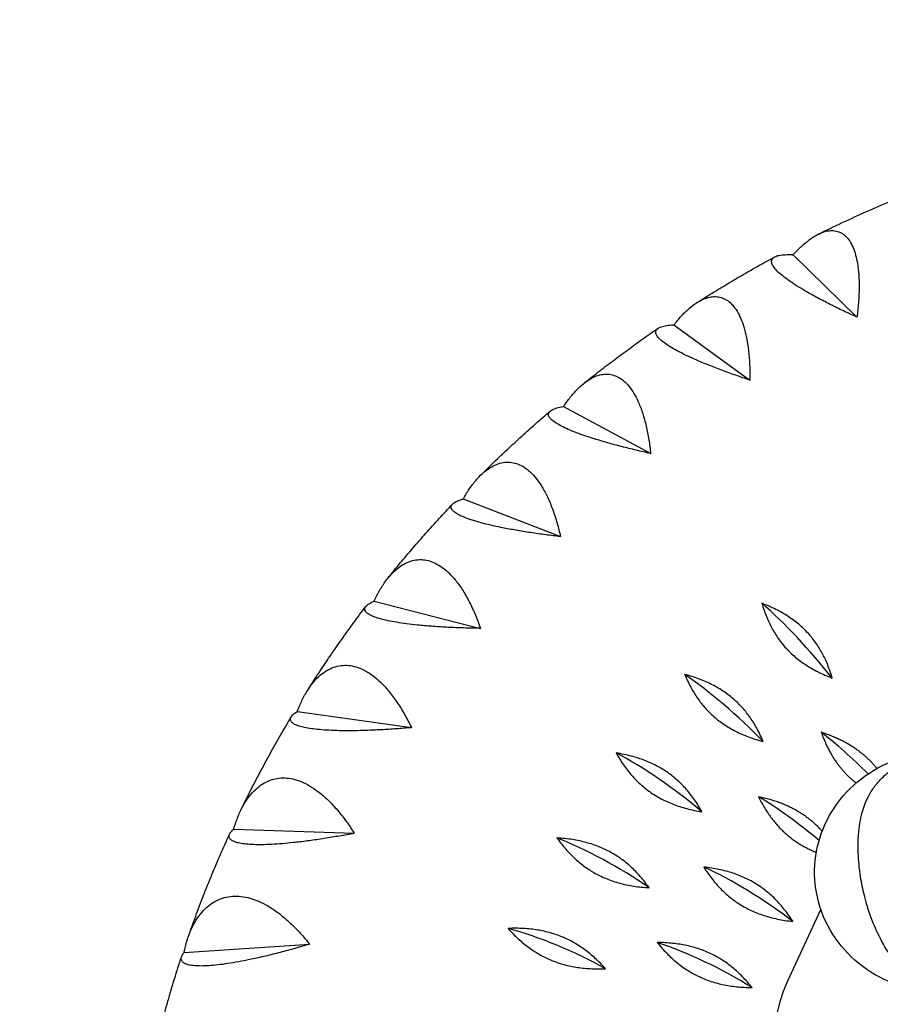
# Model space of a CAD drawing. Units: millimetres. Extents: x -4810 to 4811, y -4703 to 4641.
# Drawn here: x 461 to 693, y -2440 to -2175 of the extents above; entities that cross this region are included whole.
import ezdxf

# ---------------------------------------------------------------- set-up
doc = ezdxf.new("R2010")
doc.units = ezdxf.units.MM
doc.header["$LTSCALE"] = 20
doc.linetypes.add('HIDDEN', pattern=[9.525, 6.35, -3.175])
doc.layers.add('2d', color=230, linetype='Continuous')
doc.layers.add('AS-SafetyZone', color=5, linetype='HIDDEN')

msp = doc.modelspace()

# ---------------------------------------------------------------- linework, layer by layer
at = {"layer": '2d'}
for p, q in [((669.49, -2238.29), (686.67, -2255.08)), ((637.42, -2257.16), (657.85, -2272.04)), ((607.71, -2279.16), (631.15, -2291.82)), ((580.71, -2304.05), (606.89, -2314.19)), ((556.74, -2331.53), (585.34, -2338.89)), ((536.06, -2361.28), (566.76, -2365.62)), ((518.94, -2392.94), (551.37, -2394.08)), ((676.94, -2414.55), (667.99, -2433.9)), ((505.56, -2426.16), (539.34, -2423.93))]:
    msp.add_line(p, q, dxfattribs=at)
for centre, major_axis, ratio, start_param, end_param in [((670.54, -2355.33), (25.79, -31.18), 0.229172, 1.479629, 2.202629), ((650.86, -2373.46), (28.99, -28.22), 0.255905, 1.453437, 2.176437), ((687.09, -2389.58), (27.42, -29.75), 0.242894, 1.737229, 2.189939), ((633.4, -2393.48), (31.9, -24.89), 0.279645, 1.424119, 2.147119), ((671.26, -2405.84), (30.49, -26.6), 0.268168, 1.633623, 2.162153), ((618.33, -2415.15), (34.46, -21.21), 0.300114, 1.391954, 2.114954), ((657.4, -2423.6), (33.22, -23.09), 0.290304, 1.408372, 2.131372), ((605.86, -2438.23), (36.61, -17.22), 0.317071, 1.35729, 2.080289), ((645.67, -2442.67), (35.59, -19.25), 0.309045, 1.37491, 2.09791), ((709.27, -2450.71), (45, 0), 0.938035, 2.732036, 6.009485)]:
    msp.add_ellipse(centre, major_axis=major_axis, ratio=ratio, start_param=start_param, end_param=end_param, dxfattribs=at)
for points, knots in [([(669.45, -1813.1), (673.31, -1814.84), (677.21, -1816.7), (685.27, -1820.77), (689.44, -1822.98), (697.81, -1827.67), (702.01, -1830.15), (710.27, -1835.28), (714.31, -1837.92), (722.63, -1843.59), (726.93, -1846.66), (735.23, -1852.87), (739.23, -1856), (747.3, -1862.59), (751.37, -1866.06), (759.47, -1873.26), (763.49, -1876.99), (771.46, -1884.7), (775.41, -1888.68), (780.33, -1893.85), (781.35, -1894.93), (785.39, -1899.28), (788.41, -1902.64), (794.99, -1910.22), (798.56, -1914.5), (805.71, -1923.43), (809.28, -1928.09), (816.32, -1937.65), (819.77, -1942.55), (826.51, -1952.55), (829.79, -1957.64), (836.16, -1968), (839.26, -1973.27), (845.23, -1983.96), (848.12, -1989.37), (853.75, -2000.46), (856.49, -2006.13), (861.7, -2017.55), (864.18, -2023.31), (868.95, -2035), (871.22, -2040.94), (875.54, -2052.94), (877.58, -2058.99), (881.41, -2071.24), (883.21, -2077.43), (886.49, -2089.74), (887.97, -2095.85), (890.72, -2108.24), (891.98, -2114.56), (894.21, -2127.09), (895.18, -2133.32), (896.96, -2146.19), (897.75, -2152.84), (899.09, -2166.34), (899.63, -2173.19), (900.46, -2186.96), (900.75, -2193.9), (901.1, -2208.06), (901.16, -2215.29), (900.95, -2229.65), (900.71, -2236.77), (899.91, -2250.5), (899.38, -2257.13), (898.01, -2269.73), (897.21, -2275.71), (895.36, -2287.11), (894.35, -2292.53), (892.05, -2303.15), (890.78, -2308.35), (888.01, -2318.16), (886.57, -2322.7), (883.55, -2331.59), (881.91, -2335.95), (878.58, -2344.13), (876.89, -2347.99), (873.13, -2356.09), (871.04, -2360.3), (866.62, -2368.67), (864.29, -2372.83), (859.41, -2381.06), (856.86, -2385.13), (851.65, -2392.97), (849, -2396.75), (843.65, -2404.03), (840.95, -2407.54), (835.43, -2414.44), (832.54, -2417.89), (827.09, -2424.02), (824.55, -2426.79), (819.24, -2432.23), (816.54, -2434.83), (811.08, -2439.71), (808.31, -2442.02), (802.67, -2446.31), (799.81, -2448.31), (794.17, -2451.8), (791.43, -2453.32), (786.02, -2455.95), (783.35, -2457.08), (778.07, -2458.98), (775.45, -2459.77), (770.27, -2460.99), (767.72, -2461.45), (762.65, -2462.07), (760.09, -2462.24), (755.1, -2462.27), (752.74, -2462.17), (748.07, -2461.71), (745.8, -2461.36), (741.8, -2460.57), (739.82, -2460.11), (735.97, -2459.01), (734.12, -2458.38), (730.14, -2456.88), (727.93, -2455.95), (723.76, -2453.83), (722.09, -2452.86), (719.03, -2450.94), (717.64, -2449.98), (715.33, -2448.25), (714.33, -2447.45), (711.89, -2445.42), (710.48, -2444.15), (707.4, -2441.2), (705.85, -2439.58), (703.13, -2436.6), (701.95, -2435.25), (699.31, -2432.1), (697.76, -2430.12), (695.15, -2426.29), (694.02, -2424.45), (692.02, -2420.59), (691.21, -2418.75), (689.75, -2414.85), (689.13, -2412.77), (688.24, -2409.15), (687.9, -2407.49), (687.28, -2403.57), (687.08, -2401.3), (686.97, -2398.73), (686.95, -2398.04), (686.97, -2396.28), (687.01, -2395.48), (687.08, -2394.53), (687.11, -2394.07), (687.24, -2392.7), (687.38, -2391.64), (687.76, -2389.65), (687.99, -2388.69), (688.52, -2387.02), (688.78, -2386.25), (689.5, -2384.6), (689.95, -2383.71), (691.03, -2381.98), (691.64, -2381.13), (693.04, -2379.5), (693.85, -2378.71), (695.65, -2377.23), (696.68, -2376.54), (698.89, -2375.34), (700.1, -2374.83), (702.61, -2374.08), (703.91, -2373.83), (706.53, -2373.61), (707.86, -2373.63), (710.47, -2373.95), (711.77, -2374.25), (714.26, -2375.1), (715.47, -2375.65), (717.73, -2377), (718.79, -2377.79), (720.72, -2379.55), (721.59, -2380.54), (723.11, -2382.63), (723.76, -2383.76), (724.52, -2385.43), (724.74, -2385.98), (725.08, -2386.95), (725.22, -2387.37), (725.51, -2388.44), (725.63, -2388.95), (725.83, -2389.99), (725.92, -2390.5), (726.12, -2392.08), (726.15, -2392.87), (726.2, -2393.85), (726.21, -2394.2), (726.23, -2395.12), (726.25, -2395.66), (726.28, -2397.02), (726.29, -2397.81), (726.3, -2398.62)], [1262.851689, 1262.851689, 1262.851689, 1262.851689, 1287.990383, 1287.990383, 1314.701778, 1314.701778, 1341.363825, 1341.363825, 1367.022021, 1367.022021, 1394.331327, 1394.331327, 1419.946934, 1419.946934, 1446.351995, 1446.351995, 1472.866599, 1472.866599, 1499.40428, 1499.40428, 1506.333617, 1506.333617, 1527.123196, 1527.123196, 1552.557997, 1552.557997, 1578.933877, 1578.933877, 1605.473937, 1605.473937, 1631.918034, 1631.918034, 1658.221719, 1658.221719, 1684.395551, 1684.395551, 1710.922521, 1710.922521, 1737.089367, 1737.089367, 1763.446767, 1763.446767, 1789.750359, 1789.750359, 1816.117786, 1816.117786, 1841.702822, 1841.702822, 1867.770557, 1867.770557, 1893.265964, 1893.265964, 1920.302401, 1920.302401, 1947.892654, 1947.892654, 1975.764915, 1975.764915, 2004.717271, 2004.717271, 2033.147377, 2033.147377, 2059.659055, 2059.659055, 2083.738392, 2083.738392, 2105.916601, 2105.916601, 2127.372417, 2127.372417, 2146.766082, 2146.766082, 2165.491683, 2165.491683, 2182.799884, 2182.799884, 2202.330245, 2202.330245, 2222.446385, 2222.446385, 2243.037242, 2243.037242, 2263.301036, 2263.301036, 2283.372502, 2283.372502, 2303.937751, 2303.937751, 2322.236299, 2322.236299, 2340.26302, 2340.26302, 2358.020674, 2358.020674, 2375.279555, 2375.279555, 2390.81595, 2390.81595, 2405.115815, 2405.115815, 2418.469527, 2418.469527, 2431.030703, 2431.030703, 2443.182955, 2443.182955, 2454.720242, 2454.720242, 2465.126422, 2465.126422, 2474.216095, 2474.216095, 2483.208205, 2483.208205, 2494.119809, 2494.119809, 2503.498311, 2503.498311, 2510.641997, 2510.641997, 2516.819561, 2516.819561, 2526.120508, 2526.120508, 2538.317447, 2538.317447, 2548.978815, 2548.978815, 2563.030262, 2563.030262, 2574.854631, 2574.854631, 2585.446654, 2585.446654, 2596.373267, 2596.373267, 2605.8167, 2605.8167, 2618.184897, 2618.184897, 2622.431302, 2622.431302, 2626.53578, 2626.53578, 2629.82043, 2629.82043, 2635.496925, 2635.496925, 2640.914436, 2640.914436, 2644.557721, 2644.557721, 2648.182245, 2648.182245, 2651.530841, 2651.530841, 2654.984902, 2654.984902, 2658.709862, 2658.709862, 2662.640331, 2662.640331, 2666.607468, 2666.607468, 2670.579671, 2670.579671, 2674.551779, 2674.551779, 2678.524141, 2678.524141, 2682.497454, 2682.497454, 2686.469031, 2686.469031, 2690.422475, 2690.422475, 2692.29933, 2692.29933, 2693.846289, 2693.846289, 2696.422225, 2696.422225, 2698.669591, 2698.669591, 2703.030811, 2703.030811, 2705.95423, 2705.95423, 2711.375956, 2711.375956, 2718.532598, 2718.532598, 2718.532598, 2718.532598]), ([(724.97, -2397.17), (724.97, -2397.17), (724.97, -2397.26), (724.97, -2397.62), (724.96, -2397.78), (724.96, -2397.92), (724.96, -2397.95), (724.97, -2398), (724.97, -2398.1), (725, -2398.51), (725.04, -2398.87), (725.15, -2399.76), (725.24, -2400.32), (725.52, -2401.72), (725.75, -2402.57), (726.39, -2404.41), (726.69, -2404.98), (727.55, -2406.37), (727.92, -2406.92), (728.92, -2408.24), (729.53, -2409.01), (730.95, -2410.68), (731.86, -2411.72), (733.41, -2413.4), (734.12, -2414.14), (736.48, -2416.48), (738, -2417.81), (740.94, -2419.88), (741.83, -2420.4), (743.94, -2421.43), (744.57, -2421.71), (746.13, -2422.33), (747.12, -2422.66), (749.5, -2423.34), (750.81, -2423.65), (752.54, -2423.93), (753.79, -2424.1), (755.1, -2424.21), (755.54, -2424.23), (757.09, -2424.28), (758.26, -2424.25), (760.78, -2424.05), (762.14, -2423.84), (765.11, -2423.18), (766.7, -2422.71), (769.96, -2421.49), (771.62, -2420.74), (774.96, -2418.98), (776.66, -2417.98), (780.04, -2415.75), (781.73, -2414.52), (785.24, -2411.78), (787.05, -2410.25), (790.73, -2406.9), (792.62, -2405.08), (796.43, -2401.21), (798.32, -2399.21), (802.59, -2394.41), (805.18, -2391.37), (809.35, -2386.25), (811.04, -2384.12), (815.21, -2378.64), (817.68, -2375.21), (822.47, -2368.24), (824.79, -2364.68), (829.42, -2357.19), (831.73, -2353.23), (836.13, -2345.15), (838.22, -2341.02), (842.1, -2332.74), (843.88, -2328.62), (847.19, -2320.28), (848.75, -2316.06), (851.38, -2308.03), (852.51, -2304.1), (854.61, -2296.15), (855.56, -2292.17), (857.39, -2283.54), (858.24, -2278.88), (859.7, -2269.47), (860.32, -2264.72), (861.41, -2254.72), (861.86, -2249.47), (862.58, -2238.52), (862.82, -2232.81), (863.1, -2221.03), (863.13, -2214.94), (862.99, -2202.2), (862.79, -2195.53), (862.14, -2181.98), (861.66, -2175.08), (860.46, -2161.45), (859.73, -2154.72), (858.01, -2141.58), (857.03, -2135.17), (854.82, -2122.59), (853.6, -2116.42), (850.94, -2104.33), (849.47, -2098.39), (846.33, -2086.69), (844.65, -2080.94), (841.04, -2069.51), (839.11, -2063.83), (834.99, -2052.55), (832.82, -2046.96), (828.22, -2035.87), (825.8, -2030.36), (820.74, -2019.48), (818.1, -2014.11), (812.66, -2003.59), (809.85, -1998.46), (804.07, -1988.41), (801.12, -1983.51), (795, -1973.81), (791.83, -1969.02), (785.35, -1959.67), (782.05, -1955.11), (775.33, -1946.25), (771.92, -1941.95), (764.99, -1933.59), (761.49, -1929.55), (754.28, -1921.59), (750.63, -1917.72), (743.38, -1910.37), (739.8, -1906.89), (732.46, -1900.05), (728.7, -1896.7), (721.12, -1890.24), (717.3, -1887.13), (709.64, -1881.15), (705.8, -1878.29), (698.13, -1872.83), (694.32, -1870.25), (686.81, -1865.42), (683.12, -1863.15), (675.64, -1858.77), (671.86, -1856.67), (664.43, -1852.77), (660.78, -1850.97), (653.49, -1847.56), (649.84, -1845.96), (643.8, -1843.47), (641.38, -1842.52), (638.99, -1841.62)], [215.906019, 215.906019, 215.906019, 215.906019, 217.688169, 217.688169, 219.60726, 219.60726, 221.144646, 221.144646, 224.670214, 224.670214, 229.731455, 229.731455, 236.652739, 236.652739, 248.441278, 248.441278, 264.532521, 264.532521, 273.284387, 273.284387, 282.350007, 282.350007, 292.007132, 292.007132, 299.969449, 299.969449, 317.40553, 317.40553, 329.520986, 329.520986, 335.454572, 335.454572, 344.236723, 344.236723, 354.200608, 354.200608, 362.02208, 362.02208, 366.169401, 366.169401, 376.318184, 376.318184, 389.000228, 389.000228, 403.236654, 403.236654, 417.681917, 417.681917, 431.683147, 431.683147, 445.470331, 445.470331, 460.045176, 460.045176, 474.93898, 474.93898, 489.944112, 489.944112, 509.526705, 509.526705, 523.062604, 523.062604, 543.322537, 543.322537, 563.110284, 563.110284, 584.023754, 584.023754, 604.873474, 604.873474, 624.840398, 624.840398, 644.405155, 644.405155, 662.237553, 662.237553, 679.881831, 679.881831, 700.111172, 700.111172, 720.285512, 720.285512, 742.288438, 742.288438, 766.020569, 766.020569, 791.114519, 791.114519, 818.675759, 818.675759, 847.379329, 847.379329, 875.63534, 875.63534, 902.919114, 902.919114, 929.413974, 929.413974, 955.433031, 955.433031, 980.99911, 980.99911, 1006.814317, 1006.814317, 1032.778375, 1032.778375, 1059.061247, 1059.061247, 1085.478404, 1085.478404, 1111.749733, 1111.749733, 1137.687256, 1137.687256, 1164.170665, 1164.170665, 1190.540783, 1190.540783, 1216.761121, 1216.761121, 1242.890441, 1242.890441, 1269.427581, 1269.427581, 1294.854188, 1294.854188, 1321.11643, 1321.11643, 1347.497768, 1347.497768, 1373.916607, 1373.916607, 1400.281494, 1400.281494, 1425.739798, 1425.739798, 1452.254159, 1452.254159, 1478.167246, 1478.167246, 1504.601186, 1504.601186, 1522.592773, 1522.592773, 1522.592773, 1522.592773]), ([(676.25, -2232.77), (678.39, -2231.71), (680.55, -2230.66), (684.89, -2228.61), (687.07, -2227.61), (691.46, -2225.65), (693.66, -2224.69), (698.09, -2222.82), (700.31, -2221.9), (704.77, -2220.11), (707.02, -2219.24), (709.27, -2218.39)], [4.2255778, 4.2255778, 4.2255778, 4.2255778, 4.2464554, 4.2464554, 4.267333, 4.267333, 4.2882106, 4.2882106, 4.3090882, 4.3090882, 4.3299658, 4.3299658, 4.3299658, 4.3299658]), ([(669.49, -2238.29), (669.58, -2238.18), (669.67, -2238.08), (669.77, -2237.98), (670.42, -2237.28), (671.1, -2236.59), (672.5, -2235.31), (673.22, -2234.72), (674.64, -2233.68), (675.35, -2233.24), (676.72, -2232.53), (677.38, -2232.26), (678.51, -2231.93), (679.03, -2231.83), (680.07, -2231.77), (680.58, -2231.8), (681.57, -2232.01), (682.04, -2232.19), (682.91, -2232.67), (683.32, -2232.98), (684.04, -2233.69), (684.39, -2234.12), (685.04, -2235.12), (685.34, -2235.7), (685.88, -2236.97), (686.11, -2237.66), (686.5, -2239.12), (686.66, -2239.89), (686.94, -2241.59), (687.06, -2242.62), (687.21, -2244.82), (687.24, -2245.99), (687.22, -2248.4), (687.17, -2249.65), (686.99, -2252.13), (686.88, -2253.37), (686.72, -2254.74), (686.69, -2254.91), (686.67, -2255.08)], [-0.548048, -0.548048, -0.548048, -0.548048, 0, 0, 0, 3.870126, 3.870126, 7.740252, 7.740252, 11.610377, 11.610377, 15.480503, 15.480503, 18.662459, 18.662459, 21.844416, 21.844416, 25.026372, 25.026372, 28.208328, 28.208328, 31.358644, 31.358644, 34.508961, 34.508961, 37.659277, 37.659277, 40.809594, 40.809594, 44.664523, 44.664523, 48.519452, 48.519452, 52.374382, 52.374382, 56.229311, 56.229311, 56.777197, 56.777197, 56.777197, 56.777197]), ([(643.59, -2251.19), (644.96, -2250.32), (646.33, -2249.46), (649.08, -2247.77), (650.46, -2246.93), (653.24, -2245.26), (654.64, -2244.44), (657.44, -2242.82), (658.85, -2242.01), (661.68, -2240.43), (663.1, -2239.64), (664.52, -2238.87)], [4.11649391, 4.11649391, 4.11649391, 4.11649391, 4.1306339, 4.1306339, 4.1447739, 4.1447739, 4.15891389, 4.15891389, 4.17305389, 4.17305389, 4.18719389, 4.18719389, 4.18719389, 4.18719389]), ([(686.67, -2255.08), (686.51, -2255.01), (686.34, -2254.93), (685.02, -2254.34), (683.82, -2253.78), (681.41, -2252.64), (680.21, -2252.05), (677.86, -2250.86), (676.72, -2250.27), (674.58, -2249.11), (673.57, -2248.54), (671.9, -2247.56), (671.15, -2247.1), (669.71, -2246.19), (669.02, -2245.73), (667.76, -2244.84), (667.19, -2244.41), (666.18, -2243.59), (665.75, -2243.2), (665.03, -2242.5), (664.7, -2242.14), (664.19, -2241.47), (663.99, -2241.15), (663.74, -2240.56), (663.68, -2240.29), (663.7, -2239.81), (663.77, -2239.6), (664.03, -2239.2), (664.25, -2239.01), (664.87, -2238.68), (665.27, -2238.55), (666.21, -2238.36), (666.75, -2238.3), (667.92, -2238.25), (668.56, -2238.25), (669.21, -2238.27), (669.3, -2238.28), (669.39, -2238.28), (669.49, -2238.29)], [-56.777197, -56.777197, -56.777197, -56.777197, -56.229311, -56.229311, -52.374382, -52.374382, -48.519452, -48.519452, -44.664523, -44.664523, -40.809594, -40.809594, -37.659277, -37.659277, -34.508961, -34.508961, -31.358644, -31.358644, -28.208328, -28.208328, -25.026372, -25.026372, -21.844416, -21.844416, -18.662459, -18.662459, -15.480503, -15.480503, -11.610377, -11.610377, -7.740252, -7.740252, -3.870126, -3.870126, 0, 0, 0, 0.548048, 0.548048, 0.548048, 0.548048]), ([(637.42, -2257.16), (637.51, -2257.04), (637.59, -2256.93), (637.68, -2256.83), (638.29, -2256.06), (638.94, -2255.3), (640.27, -2253.88), (640.96, -2253.22), (642.35, -2252.04), (643.05, -2251.52), (644.43, -2250.67), (645.1, -2250.34), (646.27, -2249.9), (646.81, -2249.74), (647.91, -2249.57), (648.47, -2249.55), (649.54, -2249.65), (650.07, -2249.78), (651.06, -2250.17), (651.54, -2250.43), (652.4, -2251.06), (652.82, -2251.45), (653.64, -2252.38), (654.03, -2252.92), (654.76, -2254.12), (655.1, -2254.79), (655.69, -2256.2), (655.96, -2256.94), (656.47, -2258.6), (656.72, -2259.62), (657.15, -2261.79), (657.33, -2262.95), (657.61, -2265.35), (657.71, -2266.59), (657.83, -2269.07), (657.86, -2270.32), (657.86, -2271.7), (657.85, -2271.87), (657.85, -2272.04)], [-0.548048, -0.548048, -0.548048, -0.548048, 0, 0, 0, 3.870126, 3.870126, 7.740252, 7.740252, 11.610377, 11.610377, 15.480503, 15.480503, 18.662459, 18.662459, 21.844416, 21.844416, 25.026372, 25.026372, 28.208328, 28.208328, 31.358644, 31.358644, 34.508961, 34.508961, 37.659277, 37.659277, 40.809594, 40.809594, 44.664523, 44.664523, 48.519452, 48.519452, 52.374382, 52.374382, 56.229311, 56.229311, 56.777197, 56.777197, 56.777197, 56.777197]), ([(613.16, -2272.92), (614.45, -2271.89), (615.75, -2270.86), (618.37, -2268.83), (619.69, -2267.83), (622.34, -2265.83), (623.67, -2264.85), (626.35, -2262.89), (627.69, -2261.92), (630.4, -2260), (631.76, -2259.05), (633.13, -2258.11)], [4.00720261, 4.00720261, 4.00720261, 4.00720261, 4.02174418, 4.02174418, 4.03628576, 4.03628576, 4.05082734, 4.05082734, 4.06536891, 4.06536891, 4.07991049, 4.07991049, 4.07991049, 4.07991049]), ([(657.85, -2272.04), (657.68, -2271.98), (657.51, -2271.93), (656.12, -2271.47), (654.86, -2271.04), (652.33, -2270.14), (651.06, -2269.68), (648.57, -2268.74), (647.36, -2268.27), (645.06, -2267.33), (643.98, -2266.87), (642.17, -2266.07), (641.35, -2265.69), (639.77, -2264.93), (639.02, -2264.54), (637.61, -2263.79), (636.96, -2263.41), (635.81, -2262.71), (635.31, -2262.37), (634.44, -2261.74), (634.05, -2261.43), (633.39, -2260.81), (633.12, -2260.52), (632.73, -2259.96), (632.6, -2259.7), (632.49, -2259.22), (632.49, -2259.01), (632.63, -2258.59), (632.78, -2258.38), (633.27, -2258), (633.6, -2257.83), (634.41, -2257.55), (634.89, -2257.44), (635.96, -2257.27), (636.55, -2257.21), (637.16, -2257.17), (637.24, -2257.17), (637.33, -2257.16), (637.42, -2257.16)], [-56.777197, -56.777197, -56.777197, -56.777197, -56.229311, -56.229311, -52.374382, -52.374382, -48.519452, -48.519452, -44.664523, -44.664523, -40.809594, -40.809594, -37.659277, -37.659277, -34.508961, -34.508961, -31.358644, -31.358644, -28.208328, -28.208328, -25.026372, -25.026372, -21.844416, -21.844416, -18.662459, -18.662459, -15.480503, -15.480503, -11.610377, -11.610377, -7.740252, -7.740252, -3.870126, -3.870126, 0, 0, 0, 0.548048, 0.548048, 0.548048, 0.548048]), ([(607.71, -2279.16), (607.79, -2279.04), (607.87, -2278.93), (607.95, -2278.81), (608.51, -2277.98), (609.11, -2277.16), (610.37, -2275.61), (611.03, -2274.88), (612.37, -2273.56), (613.05, -2272.97), (614.42, -2271.98), (615.09, -2271.58), (616.28, -2271.02), (616.85, -2270.81), (618, -2270.52), (618.58, -2270.44), (619.74, -2270.43), (620.31, -2270.5), (621.42, -2270.79), (621.95, -2271), (622.93, -2271.54), (623.43, -2271.88), (624.41, -2272.71), (624.89, -2273.21), (625.8, -2274.33), (626.23, -2274.96), (627.03, -2276.3), (627.4, -2277.01), (628.13, -2278.61), (628.52, -2279.59), (629.23, -2281.7), (629.55, -2282.83), (630.12, -2285.19), (630.37, -2286.41), (630.79, -2288.87), (630.96, -2290.11), (631.12, -2291.48), (631.14, -2291.65), (631.15, -2291.82)], [-0.548048, -0.548048, -0.548048, -0.548048, 0, 0, 0, 3.870126, 3.870126, 7.740252, 7.740252, 11.610377, 11.610377, 15.480503, 15.480503, 18.662459, 18.662459, 21.844416, 21.844416, 25.026372, 25.026372, 28.208328, 28.208328, 31.358644, 31.358644, 34.508961, 34.508961, 37.659277, 37.659277, 40.809594, 40.809594, 44.664523, 44.664523, 48.519452, 48.519452, 52.374382, 52.374382, 56.229311, 56.229311, 56.777197, 56.777197, 56.777197, 56.777197]), ([(631.15, -2291.82), (630.97, -2291.78), (630.8, -2291.74), (629.37, -2291.42), (628.06, -2291.12), (625.44, -2290.49), (624.11, -2290.16), (621.51, -2289.48), (620.24, -2289.13), (617.82, -2288.44), (616.67, -2288.09), (614.74, -2287.48), (613.87, -2287.18), (612.17, -2286.59), (611.35, -2286.28), (609.81, -2285.68), (609.1, -2285.38), (607.82, -2284.79), (607.25, -2284.51), (606.26, -2283.98), (605.8, -2283.7), (605, -2283.16), (604.67, -2282.9), (604.14, -2282.39), (603.94, -2282.14), (603.69, -2281.69), (603.64, -2281.48), (603.64, -2281.05), (603.73, -2280.83), (604.07, -2280.4), (604.33, -2280.21), (605.01, -2279.85), (605.43, -2279.69), (606.38, -2279.42), (606.91, -2279.3), (607.47, -2279.2), (607.55, -2279.19), (607.63, -2279.18), (607.71, -2279.16)], [-56.777197, -56.777197, -56.777197, -56.777197, -56.229311, -56.229311, -52.374382, -52.374382, -48.519452, -48.519452, -44.664523, -44.664523, -40.809594, -40.809594, -37.659277, -37.659277, -34.508961, -34.508961, -31.358644, -31.358644, -28.208328, -28.208328, -25.026372, -25.026372, -21.844416, -21.844416, -18.662459, -18.662459, -15.480503, -15.480503, -11.610377, -11.610377, -7.740252, -7.740252, -3.870126, -3.870126, 0, 0, 0, 0.548048, 0.548048, 0.548048, 0.548048]), ([(585.32, -2297.74), (586.53, -2296.54), (587.74, -2295.34), (590.19, -2292.98), (591.43, -2291.8), (593.92, -2289.47), (595.17, -2288.32), (597.7, -2286.02), (598.97, -2284.88), (601.53, -2282.62), (602.82, -2281.5), (604.12, -2280.39)], [3.89769058, 3.89769058, 3.89769058, 3.89769058, 3.9127179, 3.9127179, 3.92774521, 3.92774521, 3.94277253, 3.94277253, 3.95779985, 3.95779985, 3.97282717, 3.97282717, 3.97282717, 3.97282717]), ([(580.71, -2304.05), (580.78, -2303.92), (580.86, -2303.8), (580.93, -2303.67), (581.43, -2302.79), (581.98, -2301.91), (583.14, -2300.24), (583.76, -2299.44), (585.04, -2297.99), (585.7, -2297.34), (587.03, -2296.21), (587.71, -2295.74), (588.91, -2295.06), (589.48, -2294.79), (590.67, -2294.38), (591.28, -2294.24), (592.5, -2294.11), (593.12, -2294.12), (594.31, -2294.29), (594.9, -2294.45), (596, -2294.87), (596.57, -2295.16), (597.69, -2295.89), (598.25, -2296.33), (599.34, -2297.35), (599.86, -2297.93), (600.85, -2299.18), (601.32, -2299.85), (602.27, -2301.36), (602.78, -2302.3), (603.76, -2304.32), (604.22, -2305.42), (605.08, -2307.7), (605.48, -2308.89), (606.18, -2311.29), (606.5, -2312.51), (606.81, -2313.85), (606.85, -2314.02), (606.89, -2314.19)], [-0.548048, -0.548048, -0.548048, -0.548048, 0, 0, 0, 3.870126, 3.870126, 7.740252, 7.740252, 11.610377, 11.610377, 15.480503, 15.480503, 18.662459, 18.662459, 21.844416, 21.844416, 25.026372, 25.026372, 28.208328, 28.208328, 31.358644, 31.358644, 34.508961, 34.508961, 37.659277, 37.659277, 40.809594, 40.809594, 44.664523, 44.664523, 48.519452, 48.519452, 52.374382, 52.374382, 56.229311, 56.229311, 56.777197, 56.777197, 56.777197, 56.777197]), ([(560.44, -2325.38), (561.54, -2324.01), (562.65, -2322.65), (564.9, -2319.94), (566.04, -2318.59), (568.33, -2315.92), (569.49, -2314.59), (571.83, -2311.95), (573.01, -2310.64), (575.39, -2308.04), (576.59, -2306.74), (577.8, -2305.46)], [3.78794596, 3.78794596, 3.78794596, 3.78794596, 3.80354748, 3.80354748, 3.81914899, 3.81914899, 3.83475051, 3.83475051, 3.85035203, 3.85035203, 3.86595354, 3.86595354, 3.86595354, 3.86595354]), ([(606.89, -2314.19), (606.71, -2314.17), (606.52, -2314.15), (605.07, -2313.98), (603.73, -2313.81), (601.04, -2313.45), (599.68, -2313.25), (597, -2312.84), (595.68, -2312.63), (593.16, -2312.18), (591.96, -2311.95), (589.94, -2311.54), (589.02, -2311.34), (587.22, -2310.92), (586.35, -2310.7), (584.7, -2310.26), (583.93, -2310.03), (582.53, -2309.58), (581.9, -2309.36), (580.8, -2308.93), (580.28, -2308.71), (579.35, -2308.26), (578.95, -2308.03), (578.29, -2307.58), (578.03, -2307.36), (577.66, -2306.93), (577.54, -2306.73), (577.41, -2306.31), (577.42, -2306.08), (577.62, -2305.63), (577.81, -2305.41), (578.35, -2305), (578.7, -2304.8), (579.52, -2304.44), (579.99, -2304.27), (580.5, -2304.12), (580.57, -2304.1), (580.64, -2304.07), (580.71, -2304.05)], [-56.777197, -56.777197, -56.777197, -56.777197, -56.229311, -56.229311, -52.374382, -52.374382, -48.519452, -48.519452, -44.664523, -44.664523, -40.809594, -40.809594, -37.659277, -37.659277, -34.508961, -34.508961, -31.358644, -31.358644, -28.208328, -28.208328, -25.026372, -25.026372, -21.844416, -21.844416, -18.662459, -18.662459, -15.480503, -15.480503, -11.610377, -11.610377, -7.740252, -7.740252, -3.870126, -3.870126, 0, 0, 0, 0.548048, 0.548048, 0.548048, 0.548048]), ([(556.74, -2331.53), (556.8, -2331.4), (556.86, -2331.26), (556.92, -2331.13), (557.36, -2330.2), (557.85, -2329.27), (558.91, -2327.48), (559.48, -2326.63), (560.68, -2325.05), (561.31, -2324.33), (562.6, -2323.07), (563.26, -2322.53), (564.46, -2321.73), (565.04, -2321.4), (566.24, -2320.87), (566.87, -2320.67), (568.15, -2320.41), (568.8, -2320.36), (570.08, -2320.4), (570.71, -2320.49), (571.91, -2320.81), (572.54, -2321.03), (573.8, -2321.64), (574.43, -2322.02), (575.68, -2322.92), (576.29, -2323.44), (577.46, -2324.58), (578.02, -2325.2), (579.17, -2326.61), (579.81, -2327.48), (581.04, -2329.4), (581.64, -2330.44), (582.78, -2332.62), (583.31, -2333.76), (584.3, -2336.08), (584.76, -2337.25), (585.23, -2338.56), (585.28, -2338.72), (585.34, -2338.89)], [-0.548048, -0.548048, -0.548048, -0.548048, 0, 0, 0, 3.870126, 3.870126, 7.740252, 7.740252, 11.610377, 11.610377, 15.480503, 15.480503, 18.662459, 18.662459, 21.844416, 21.844416, 25.026372, 25.026372, 28.208328, 28.208328, 31.358644, 31.358644, 34.508961, 34.508961, 37.659277, 37.659277, 40.809594, 40.809594, 44.664523, 44.664523, 48.519452, 48.519452, 52.374382, 52.374382, 56.229311, 56.229311, 56.777197, 56.777197, 56.777197, 56.777197]), ([(538.84, -2355.54), (539.82, -2354), (540.81, -2352.47), (542.82, -2349.41), (543.84, -2347.9), (545.9, -2344.87), (546.94, -2343.37), (549.05, -2340.38), (550.12, -2338.9), (552.28, -2335.94), (553.37, -2334.47), (554.48, -2333.01)], [3.67796027, 3.67796027, 3.67796027, 3.67796027, 3.69422762, 3.69422762, 3.71049497, 3.71049497, 3.72676232, 3.72676232, 3.74302967, 3.74302967, 3.75929702, 3.75929702, 3.75929702, 3.75929702]), ([(585.34, -2338.89), (585.16, -2338.88), (584.97, -2338.88), (583.5, -2338.86), (582.16, -2338.83), (579.43, -2338.74), (578.04, -2338.69), (575.31, -2338.55), (573.97, -2338.47), (571.38, -2338.28), (570.14, -2338.18), (568.05, -2337.97), (567.09, -2337.87), (565.22, -2337.64), (564.3, -2337.51), (562.56, -2337.24), (561.74, -2337.09), (560.24, -2336.79), (559.56, -2336.64), (558.36, -2336.33), (557.78, -2336.16), (556.74, -2335.81), (556.28, -2335.62), (555.5, -2335.24), (555.18, -2335.05), (554.68, -2334.67), (554.5, -2334.49), (554.25, -2334.09), (554.18, -2333.86), (554.24, -2333.4), (554.35, -2333.16), (554.74, -2332.7), (555.02, -2332.47), (555.7, -2332.03), (556.11, -2331.81), (556.55, -2331.62), (556.61, -2331.59), (556.67, -2331.56), (556.74, -2331.53)], [-56.777197, -56.777197, -56.777197, -56.777197, -56.229311, -56.229311, -52.374382, -52.374382, -48.519452, -48.519452, -44.664523, -44.664523, -40.809594, -40.809594, -37.659277, -37.659277, -34.508961, -34.508961, -31.358644, -31.358644, -28.208328, -28.208328, -25.026372, -25.026372, -21.844416, -21.844416, -18.662459, -18.662459, -15.480503, -15.480503, -11.610377, -11.610377, -7.740252, -7.740252, -3.870126, -3.870126, 0, 0, 0, 0.548048, 0.548048, 0.548048, 0.548048]), ([(536.06, -2361.28), (536.12, -2361.14), (536.17, -2361), (536.22, -2360.86), (536.59, -2359.89), (537.02, -2358.91), (537.95, -2357.02), (538.47, -2356.11), (539.58, -2354.42), (540.17, -2353.64), (541.41, -2352.25), (542.05, -2351.64), (543.22, -2350.72), (543.8, -2350.33), (545.01, -2349.68), (545.65, -2349.41), (546.97, -2349.02), (547.64, -2348.9), (548.99, -2348.81), (549.66, -2348.84), (550.95, -2349.02), (551.63, -2349.19), (553.01, -2349.66), (553.71, -2349.97), (555.1, -2350.74), (555.8, -2351.2), (557.13, -2352.21), (557.78, -2352.76), (559.12, -2354.04), (559.87, -2354.85), (561.35, -2356.63), (562.08, -2357.6), (563.48, -2359.65), (564.15, -2360.73), (565.41, -2362.93), (565.99, -2364.05), (566.61, -2365.3), (566.69, -2365.46), (566.76, -2365.62)], [-0.548048, -0.548048, -0.548048, -0.548048, 0, 0, 0, 3.870126, 3.870126, 7.740252, 7.740252, 11.610377, 11.610377, 15.480503, 15.480503, 18.662459, 18.662459, 21.844416, 21.844416, 25.026372, 25.026372, 28.208328, 28.208328, 31.358644, 31.358644, 34.508961, 34.508961, 37.659277, 37.659277, 40.809594, 40.809594, 44.664523, 44.664523, 48.519452, 48.519452, 52.374382, 52.374382, 56.229311, 56.229311, 56.777197, 56.777197, 56.777197, 56.777197]), ([(566.76, -2365.62), (566.58, -2365.64), (566.39, -2365.65), (564.93, -2365.78), (563.59, -2365.88), (560.86, -2366.08), (559.47, -2366.16), (556.72, -2366.3), (555.36, -2366.36), (552.73, -2366.44), (551.47, -2366.46), (549.34, -2366.47), (548.35, -2366.47), (546.42, -2366.43), (545.47, -2366.39), (543.66, -2366.3), (542.8, -2366.24), (541.22, -2366.1), (540.5, -2366.01), (539.2, -2365.83), (538.58, -2365.72), (537.44, -2365.48), (536.92, -2365.35), (536.02, -2365.06), (535.64, -2364.9), (535.03, -2364.58), (534.79, -2364.41), (534.41, -2364.04), (534.28, -2363.83), (534.18, -2363.37), (534.22, -2363.12), (534.46, -2362.63), (534.66, -2362.37), (535.2, -2361.87), (535.53, -2361.62), (535.9, -2361.38), (535.95, -2361.35), (536.01, -2361.31), (536.06, -2361.28)], [-56.777197, -56.777197, -56.777197, -56.777197, -56.229311, -56.229311, -52.374382, -52.374382, -48.519452, -48.519452, -44.664523, -44.664523, -40.809594, -40.809594, -37.659277, -37.659277, -34.508961, -34.508961, -31.358644, -31.358644, -28.208328, -28.208328, -25.026372, -25.026372, -21.844416, -21.844416, -18.662459, -18.662459, -15.480503, -15.480503, -11.610377, -11.610377, -7.740252, -7.740252, -3.870126, -3.870126, 0, 0, 0, 0.548048, 0.548048, 0.548048, 0.548048]), ([(520.84, -2387.89), (521.67, -2386.18), (522.51, -2384.47), (524.23, -2381.07), (525.11, -2379.38), (526.89, -2376.01), (527.79, -2374.33), (529.63, -2370.99), (530.57, -2369.33), (532.47, -2366.02), (533.43, -2364.38), (534.41, -2362.74)], [3.56773045, 3.56773045, 3.56773045, 3.56773045, 3.58475662, 3.58475662, 3.60178279, 3.60178279, 3.61880896, 3.61880896, 3.63583513, 3.63583513, 3.65286131, 3.65286131, 3.65286131, 3.65286131]), ([(702.89, -2436.31), (701.15, -2435.99), (699.44, -2435.55), (694.34, -2433.81), (691.09, -2432.1), (685.34, -2427.78), (682.84, -2425.18), (678.85, -2419.38), (677.34, -2416.19), (675.49, -2409.53), (675.12, -2406.08), (675.53, -2399.25), (676.31, -2395.88), (678.93, -2389.52), (680.77, -2386.55), (685.35, -2381.27), (688.09, -2378.98), (694.22, -2375.3), (697.6, -2373.94), (704.67, -2372.28), (708.36, -2372), (715.65, -2372.55), (719.25, -2373.4), (725.99, -2376.14), (729.12, -2378.03), (734.59, -2382.65), (736.92, -2385.38), (740.55, -2391.39), (741.85, -2394.66), (743.03, -2400.18), (743.27, -2402.35), (743.27, -2404.53)], [1.762064, 1.762064, 1.762064, 1.762064, 1.920031, 1.920031, 2.246065, 2.246065, 2.568341, 2.568341, 2.885543, 2.885543, 3.198493, 3.198493, 3.510235, 3.510235, 3.824449, 3.824449, 4.143419, 4.143419, 4.467142, 4.467142, 4.793901, 4.793901, 5.121292, 5.121292, 5.446799, 5.446799, 5.768198, 5.768198, 6.084488, 6.084488, 6.283185, 6.283185, 6.283185, 6.283185]), ([(518.94, -2392.94), (518.98, -2392.8), (519.02, -2392.66), (519.06, -2392.51), (519.36, -2391.51), (519.72, -2390.49), (520.52, -2388.51), (520.98, -2387.55), (521.98, -2385.75), (522.53, -2384.91), (523.69, -2383.4), (524.31, -2382.73), (525.45, -2381.69), (526.01, -2381.25), (527.22, -2380.47), (527.87, -2380.14), (529.2, -2379.61), (529.9, -2379.42), (531.29, -2379.19), (532, -2379.15), (533.36, -2379.2), (534.08, -2379.29), (535.57, -2379.62), (536.33, -2379.86), (537.85, -2380.48), (538.62, -2380.86), (540.1, -2381.73), (540.82, -2382.21), (542.34, -2383.35), (543.2, -2384.07), (544.9, -2385.69), (545.75, -2386.58), (547.4, -2388.48), (548.2, -2389.49), (549.71, -2391.55), (550.43, -2392.6), (551.18, -2393.78), (551.28, -2393.93), (551.37, -2394.08)], [-0.548048, -0.548048, -0.548048, -0.548048, 0, 0, 0, 3.870126, 3.870126, 7.740252, 7.740252, 11.610377, 11.610377, 15.480503, 15.480503, 18.662459, 18.662459, 21.844416, 21.844416, 25.026372, 25.026372, 28.208328, 28.208328, 31.358644, 31.358644, 34.508961, 34.508961, 37.659277, 37.659277, 40.809594, 40.809594, 44.664523, 44.664523, 48.519452, 48.519452, 52.374382, 52.374382, 56.229311, 56.229311, 56.777197, 56.777197, 56.777197, 56.777197]), ([(551.37, -2394.08), (551.19, -2394.11), (551.01, -2394.15), (549.57, -2394.42), (548.25, -2394.66), (545.54, -2395.13), (544.16, -2395.36), (541.43, -2395.78), (540.07, -2395.97), (537.44, -2396.32), (536.17, -2396.47), (534.01, -2396.7), (533.02, -2396.79), (531.05, -2396.95), (530.08, -2397.02), (528.22, -2397.11), (527.33, -2397.14), (525.68, -2397.16), (524.92, -2397.15), (523.56, -2397.1), (522.89, -2397.06), (521.66, -2396.94), (521.09, -2396.86), (520.09, -2396.67), (519.66, -2396.55), (518.94, -2396.3), (518.65, -2396.16), (518.15, -2395.84), (517.94, -2395.63), (517.7, -2395.19), (517.66, -2394.95), (517.74, -2394.44), (517.87, -2394.17), (518.25, -2393.62), (518.51, -2393.34), (518.81, -2393.06), (518.85, -2393.02), (518.89, -2392.98), (518.94, -2392.94)], [-56.777197, -56.777197, -56.777197, -56.777197, -56.229311, -56.229311, -52.374382, -52.374382, -48.519452, -48.519452, -44.664523, -44.664523, -40.809594, -40.809594, -37.659277, -37.659277, -34.508961, -34.508961, -31.358644, -31.358644, -28.208328, -28.208328, -25.026372, -25.026372, -21.844416, -21.844416, -18.662459, -18.662459, -15.480503, -15.480503, -11.610377, -11.610377, -7.740252, -7.740252, -3.870126, -3.870126, 0, 0, 0, 0.548048, 0.548048, 0.548048, 0.548048]), ([(506.68, -2422.04), (507.34, -2420.16), (508.01, -2418.28), (509.39, -2414.54), (510.1, -2412.68), (511.55, -2408.96), (512.29, -2407.11), (513.81, -2403.43), (514.59, -2401.59), (516.18, -2397.93), (517, -2396.1), (517.83, -2394.29)], [3.45726103, 3.45726103, 3.45726103, 3.45726103, 3.47513779, 3.47513779, 3.49301456, 3.49301456, 3.51089133, 3.51089133, 3.5287681, 3.5287681, 3.54664487, 3.54664487, 3.54664487, 3.54664487]), ([(505.56, -2426.16), (505.59, -2426.01), (505.62, -2425.87), (505.65, -2425.72), (505.88, -2424.69), (506.15, -2423.64), (506.82, -2421.59), (507.21, -2420.58), (508.1, -2418.68), (508.59, -2417.79), (509.67, -2416.17), (510.25, -2415.44), (511.35, -2414.28), (511.89, -2413.78), (513.08, -2412.88), (513.72, -2412.49), (515.06, -2411.83), (515.77, -2411.57), (517.2, -2411.19), (517.93, -2411.08), (519.35, -2410.99), (520.11, -2411), (521.67, -2411.17), (522.49, -2411.33), (524.12, -2411.79), (524.95, -2412.09), (526.57, -2412.8), (527.36, -2413.21), (529.04, -2414.18), (529.99, -2414.82), (531.9, -2416.25), (532.86, -2417.05), (534.73, -2418.77), (535.65, -2419.69), (537.4, -2421.58), (538.24, -2422.56), (539.12, -2423.65), (539.23, -2423.79), (539.34, -2423.93)], [-0.548048, -0.548048, -0.548048, -0.548048, 0, 0, 0, 3.870126, 3.870126, 7.740252, 7.740252, 11.610377, 11.610377, 15.480503, 15.480503, 18.662459, 18.662459, 21.844416, 21.844416, 25.026372, 25.026372, 28.208328, 28.208328, 31.358644, 31.358644, 34.508961, 34.508961, 37.659277, 37.659277, 40.809594, 40.809594, 44.664523, 44.664523, 48.519452, 48.519452, 52.374382, 52.374382, 56.229311, 56.229311, 56.777197, 56.777197, 56.777197, 56.777197]), ([(539.34, -2423.93), (539.17, -2423.98), (538.99, -2424.04), (537.59, -2424.45), (536.3, -2424.83), (533.66, -2425.57), (532.31, -2425.94), (529.62, -2426.63), (528.28, -2426.96), (525.67, -2427.57), (524.41, -2427.85), (522.26, -2428.3), (521.26, -2428.5), (519.28, -2428.86), (518.3, -2429.02), (516.41, -2429.31), (515.5, -2429.43), (513.81, -2429.62), (513.03, -2429.68), (511.6, -2429.78), (510.9, -2429.81), (509.6, -2429.81), (508.99, -2429.79), (507.9, -2429.71), (507.42, -2429.64), (506.59, -2429.46), (506.25, -2429.35), (505.63, -2429.09), (505.36, -2428.91), (504.97, -2428.5), (504.86, -2428.27), (504.78, -2427.75), (504.83, -2427.47), (505.05, -2426.89), (505.23, -2426.59), (505.46, -2426.29), (505.49, -2426.25), (505.52, -2426.21), (505.56, -2426.16)], [-56.777197, -56.777197, -56.777197, -56.777197, -56.229311, -56.229311, -52.374382, -52.374382, -48.519452, -48.519452, -44.664523, -44.664523, -40.809594, -40.809594, -37.659277, -37.659277, -34.508961, -34.508961, -31.358644, -31.358644, -28.208328, -28.208328, -25.026372, -25.026372, -21.844416, -21.844416, -18.662459, -18.662459, -15.480503, -15.480503, -11.610377, -11.610377, -7.740252, -7.740252, -3.870126, -3.870126, 0, 0, 0, 0.548048, 0.548048, 0.548048, 0.548048]), ([(496.59, -2457.56), (497.05, -2455.52), (497.52, -2453.48), (498.51, -2449.42), (499.02, -2447.39), (500.09, -2443.34), (500.64, -2441.32), (501.79, -2437.3), (502.38, -2435.29), (503.61, -2431.28), (504.25, -2429.29), (504.9, -2427.3)], [3.34656592, 3.34656592, 3.34656592, 3.34656592, 3.36538066, 3.36538066, 3.3841954, 3.3841954, 3.40301013, 3.40301013, 3.42182487, 3.42182487, 3.44063961, 3.44063961, 3.44063961, 3.44063961])]:
    msp.add_open_spline(points, degree=3, knots=knots, dxfattribs=at)
for points, weights in [([(661.07, -2332.14), (665.24, -2346.59), (680, -2352.28)], [1, 1.06909863871, 1]), ([(680, -2352.28), (675.83, -2337.83), (661.07, -2332.14)], [1, 1.06909863871, 1]), ([(640.3, -2351.29), (646.1, -2365.24), (661.43, -2369.4)], [1, 1.06909863871, 1]), ([(661.43, -2369.4), (655.63, -2355.45), (640.3, -2351.29)], [1, 1.06909863871, 1]), ([(677.06, -2366.89), (680.11, -2375.59), (686.43, -2380.55)], [1, 1.04115396383, 1.03328673793]), ([(692.04, -2376.63), (686.78, -2370.07), (677.06, -2366.89)], [1.03222435801, 1.0435117873, 1]), ([(621.85, -2372.44), (629.22, -2385.71), (644.94, -2388.29)], [1, 1.06909863871, 1]), ([(644.94, -2388.29), (637.57, -2375.02), (621.85, -2372.44)], [1, 1.06909863871, 1]), ([(660.19, -2384.22), (665.41, -2395.01), (675.73, -2399.22)], [1, 1.05393094161, 1.0236765355]), ([(677.29, -2393.53), (671.1, -2386.59), (660.19, -2384.22)], [1.02969120729, 1.04750479948, 1]), ([(605.94, -2395.33), (614.8, -2407.78), (630.73, -2408.75)], [1, 1.06909863871, 1]), ([(630.73, -2408.75), (621.87, -2396.3), (605.94, -2395.33)], [1, 1.06909863871, 1]), ([(645.41, -2403.16), (653.54, -2416.04), (669.39, -2417.82)], [1, 1.06909863871, 1]), ([(669.39, -2417.82), (661.26, -2404.94), (645.41, -2403.16)], [1, 1.06909863871, 1]), ([(618.95, -2430.53), (608.71, -2419.05), (592.76, -2419.69)], [1, 1.06909863871, 1]), ([(592.76, -2419.69), (603.01, -2431.17), (618.95, -2430.53)], [1, 1.06909863871, 1]), ([(632.91, -2423.48), (642.47, -2435.46), (658.43, -2435.62)], [1, 1.06909863871, 1]), ([(658.43, -2435.62), (648.86, -2423.64), (632.91, -2423.48)], [1, 1.06909863871, 1])]:
    msp.add_rational_spline(points, weights, degree=2, dxfattribs=at)
at = {"layer": 'AS-SafetyZone', "flags": 128}
msp.add_lwpolyline([(-1479.93, -1524.25), (-3601.04, -418.91, -1.057746), (-1306.46, 3439.54), (-661.94, 3005.56), (1355.86, 4289.82, -1.057746), (3550.09, 373.43), (2851.99, 32.26), (2955.3, -2357.35, -1.057746), (-1533.51, -2299.41)], format="xyb", close=True, dxfattribs=at)

doc.saveas('drawing.dxf')
